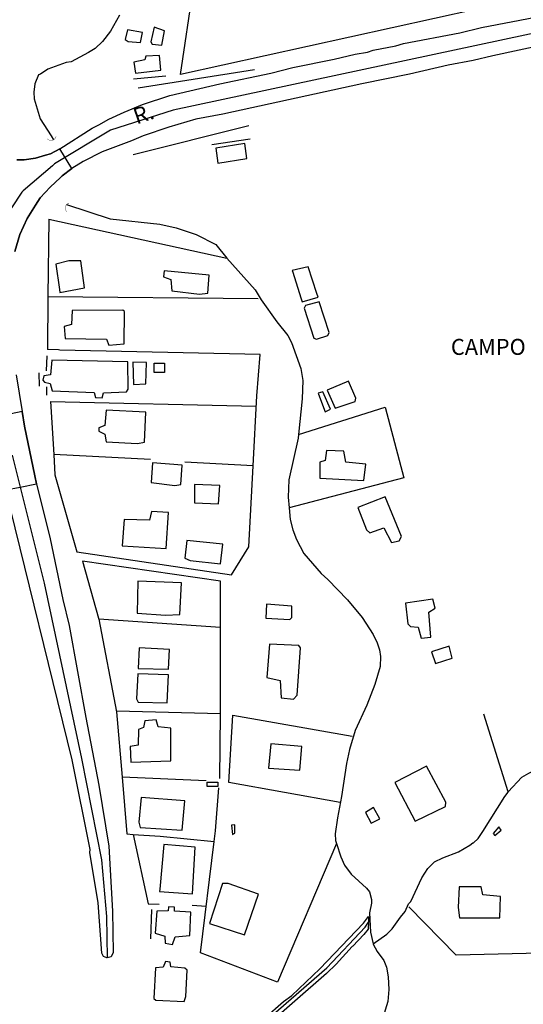
# Model space of a CAD drawing. Units: millimetres. Extents: x 187945 to 190362, y 1671518 to 1674296.
# Drawn here: x 188923 to 189001, y 1672110 to 1672264 of the extents above; entities that cross this region are included whole.
import ezdxf
from ezdxf.enums import TextEntityAlignment as Align

# ---------------------------------------------------------------- set-up
doc = ezdxf.new("R2010")
doc.units = ezdxf.units.MM
doc.header["$MEASUREMENT"] = 0
for name, color, linetype in [('IMAGEM', 7, 'Continuous'), ('V-BUEIRO', 5, 'Continuous'), ('V-CRUZAMENTO', 1, 'Continuous'), ('V-EDIFICACAO', 30, 'Continuous'), ('V-EIXO_DE_LOGRADOURO', 3, 'Continuous'), ('V-LOTE', 1, 'Continuous'), ('V-NOME_DOS_LOGRADOUROS', 7, 'Continuous'), ('V-QUADRA', 4, 'Continuous'), ('V-TALVEGUE', 7, 'Continuous'), ('V-TESTADA', 140, 'Continuous'), ('V-VALETA', 6, 'Continuous')]:
    doc.layers.add(name, color=color, linetype=linetype)
picture_1 = doc.add_image_def('image1.jpg', size_in_pixel=(4023, 4630))

# ---------------------------------------------------------------- blocks, each defined once
blk = doc.blocks.new('305')
at = {"color": 0, "linetype": 'ByBlock', "lineweight": -2, "const_width": 0.05}
blk.add_lwpolyline([(0.73, 0.39, 0.60863), (-0.73, 0.38)], format="xyb", dxfattribs=at)
blk = doc.blocks.new('QUADRA2')
at = {"layer": 'V-QUADRA'}
for points in [[(188957.92, 1672105.31), (188963.87, 1672110.5), (188965.16, 1672111.45), (188969.53, 1672115.62), (188976.34, 1672122.78), (188977.16, 1672123.82), (188977.12, 1672122.93), (188977.12, 1672122.93), (188977.08, 1672121.82), (188976.43, 1672120.97), (188974.71, 1672119.14), (188974.59, 1672119.11), (188972.07, 1672116.35), (188970.58, 1672114.86), (188960.23, 1672105.84)], [(189013.04, 1672262.01), (188996.57, 1672258.47), (188993.49, 1672257.73), (188989.6, 1672256.97), (188983.56, 1672255.59), (188976.07, 1672254.06), (188954.35, 1672249.32), (188950.13, 1672248.52), (188945.91, 1672247.3), (188941.91, 1672245.95), (188940.05, 1672245.15), (188935.5, 1672243.42), (188932.54, 1672241.92), (188930.74, 1672240.81), (188929.23, 1672239.66), (188928.96, 1672239.41), (188928.96, 1672239.41), (188927.36, 1672237.91), (188925.78, 1672236.21), (188925.06, 1672235.06), (188925.06, 1672235.06), (188923.74, 1672232.98), (188922.61, 1672230.48), (188922.61, 1672230.47), (188922.61, 1672230.47), (188921.85, 1672227.81)], [(188922.04, 1672208.53), (188922.96, 1672202.78), (188922.96, 1672202.78), (188923.32, 1672200.53), (188924.94, 1672192.72), (188925.24, 1672191.48), (188925.24, 1672191.48), (188927.33, 1672182.86), (188929.34, 1672173.4), (188930.33, 1672169.32), (188932.95, 1672154.94), (188934.99, 1672144.35), (188936.52, 1672134.83), (188937.11, 1672124.65), (188937.2, 1672118.19), (188936.89, 1672117.51), (188936.29, 1672117.36), (188936.29, 1672117.36), (188936.22, 1672117.34), (188935.72, 1672117.52), (188935.42, 1672118.09), (188934.85, 1672125.92), (188933.58, 1672133.81), (188933.59, 1672134.27), (188930.81, 1672148.32), (188920.44, 1672190.54)]]:
    blk.add_lwpolyline(points, dxfattribs=at)

msp = doc.modelspace()

# ---------------------------------------------------------------- linework, layer by layer
at = {"layer": 'V-CRUZAMENTO'}
for points in [[(188921.85, 1672227.81), (188922.61, 1672230.47), (188922.61, 1672230.47), (188922.61, 1672230.48), (188923.74, 1672232.98), (188925.06, 1672235.06), (188925.78, 1672236.21), (188927.36, 1672237.91), (188928.96, 1672239.41), (188928.96, 1672239.41), (188929.23, 1672239.66), (188930.75, 1672240.81), (188928.85, 1672243.89), (188927.4, 1672243.13), (188926.61, 1672242.9), (188926.61, 1672242.9), (188925.07, 1672242.44), (188923.28, 1672242.19), (188922.15, 1672242.16)], [(188920.44, 1672190.54), (188922.66, 1672190.98), (188922.66, 1672190.98), (188925.24, 1672191.48), (188925.24, 1672191.48), (188924.94, 1672192.72), (188923.32, 1672200.53), (188922.96, 1672202.78), (188922.96, 1672202.78), (188920.28, 1672202.23)]]:
    msp.add_lwpolyline(points, dxfattribs=at)
at = {"layer": 'V-EDIFICACAO'}
for points in [[(188939.46, 1672262.53), (188939.08, 1672261.02), (188939.53, 1672260.7), (188941.48, 1672260.54), (188941.78, 1672262.09), (188939.46, 1672262.53)], [(188943.6, 1672262.91), (188943.12, 1672260.66), (188943.28, 1672260.25), (188944.8, 1672260.12), (188945.25, 1672262.35), (188943.6, 1672262.91)], [(188942.33, 1672258.37), (188942.17, 1672257.8), (188940.42, 1672257.44), (188940.71, 1672255.73), (188944.67, 1672256.18), (188944.45, 1672258.48), (188942.33, 1672258.37)], [(188953.24, 1672244.01), (188953.59, 1672241.67), (188958.13, 1672242.4), (188957.78, 1672244.75), (188953.24, 1672244.01)], [(188930.27, 1672226.35), (188928.23, 1672225.87), (188928.8, 1672221.88), (188928.86, 1672221.41), (188932.71, 1672222.14), (188932.14, 1672226.39), (188930.27, 1672226.35)], [(188945.16, 1672224.83), (188945.07, 1672223.85), (188946.23, 1672223.43), (188946.38, 1672221.66), (188950.71, 1672221.14), (188951.99, 1672221.3), (188952.24, 1672224.13), (188945.16, 1672224.83)], [(188965.21, 1672224.86), (188965.3, 1672224.6), (188966.54, 1672220.6), (188966.77, 1672219.95), (188969.29, 1672220.69), (188969.08, 1672221.28), (188967.71, 1672225.46), (188965.21, 1672224.86)], [(188930.78, 1672218.59), (188930.67, 1672216.4), (188929.57, 1672216.08), (188929.7, 1672214.24), (188936.17, 1672214.13), (188936.55, 1672213.19), (188938.91, 1672213.41), (188938.98, 1672218.43), (188938.72, 1672218.68), (188930.78, 1672218.59)], [(188967.28, 1672219.38), (188967.08, 1672218.97), (188968.61, 1672214.27), (188968.98, 1672214.14), (188970.8, 1672214.72), (188971, 1672215.17), (188969.43, 1672219.96), (188967.28, 1672219.38)], [(188927.6, 1672210.82), (188927.43, 1672208.55), (188926.39, 1672208.37), (188926.23, 1672207.72), (188926.47, 1672207.37), (188927.36, 1672207.19), (188927.66, 1672206.06), (188934.26, 1672205.8), (188934.47, 1672204.98), (188935.51, 1672204.92), (188935.69, 1672205.7), (188939.29, 1672205.9), (188939.55, 1672206.32), (188939.52, 1672210.6), (188927.6, 1672210.82)], [(188940.26, 1672210.51), (188940.39, 1672207.02), (188942.32, 1672207.12), (188942.41, 1672210.47), (188940.26, 1672210.51)], [(188943.63, 1672210.37), (188945.24, 1672210.37), (188945.24, 1672208.89), (188943.63, 1672208.89), (188943.63, 1672210.37)], [(188970.68, 1672206.16), (188971.93, 1672203.33), (188975.06, 1672204.38), (188975.13, 1672204.91), (188973.99, 1672207.55), (188970.68, 1672206.16)], [(188969.97, 1672205.89), (188969.28, 1672205.65), (188970.24, 1672203.01), (188970.34, 1672202.76), (188971.18, 1672203.19), (188969.97, 1672205.89)], [(188936.12, 1672203.02), (188935.92, 1672200.63), (188934.98, 1672200.23), (188934.98, 1672199.73), (188935.92, 1672199.24), (188936.11, 1672198.07), (188941.02, 1672197.81), (188942.13, 1672198.02), (188942.29, 1672202.68), (188936.12, 1672203.02)], [(188973.26, 1672196.61), (188970.59, 1672196.72), (188970.35, 1672195.12), (188969.54, 1672194.88), (188969.51, 1672192.35), (188976.43, 1672192.03), (188976.72, 1672194.55), (188973.58, 1672194.89), (188973.26, 1672196.61)], [(188943.38, 1672194.77), (188943.16, 1672191.68), (188946.85, 1672191.23), (188947.78, 1672191.39), (188947.98, 1672194.43), (188943.38, 1672194.77)], [(188949.93, 1672191.4), (188949.93, 1672188.54), (188953.68, 1672188.34), (188953.9, 1672191.25), (188949.93, 1672191.4)], [(188975.49, 1672187.79), (188976.85, 1672184.3), (188977.35, 1672183.85), (188979.54, 1672184.6), (188980.75, 1672182.32), (188981.94, 1672182.58), (188982.32, 1672183.27), (188979.74, 1672189.46), (188975.49, 1672187.79)], [(188938.92, 1672185.89), (188938.64, 1672181.81), (188945.52, 1672181.38), (188945.85, 1672186.99), (188943.19, 1672187.15), (188942.89, 1672185.82), (188938.92, 1672185.89)], [(188948.72, 1672182.62), (188948.44, 1672179.85), (188949.27, 1672179.49), (188954, 1672178.95), (188954.38, 1672182.03), (188948.72, 1672182.62)], [(188941.06, 1672176.27), (188940.96, 1672171.28), (188945.38, 1672170.93), (188947.63, 1672171.07), (188947.89, 1672175.98), (188941.06, 1672176.27)], [(188961.2, 1672172.64), (188961.1, 1672170.46), (188964.85, 1672170.26), (188965.13, 1672170.58), (188965.17, 1672172.35), (188961.2, 1672172.64)], [(188982.93, 1672172.83), (188983.31, 1672169.6), (188983.7, 1672169.15), (188984.92, 1672169.07), (188985.38, 1672167.34), (188986.91, 1672167.49), (188986.56, 1672171.42), (188987.54, 1672172.02), (188987.18, 1672173.44), (188982.93, 1672172.83)], [(188961.68, 1672166.39), (188961.26, 1672161.17), (188963.32, 1672160.7), (188963.47, 1672158.01), (188965.42, 1672157.79), (188965.96, 1672158.44), (188966.5, 1672165.83), (188966.25, 1672166.18), (188961.68, 1672166.39)], [(188986.97, 1672165.23), (188987.61, 1672163.39), (188990.21, 1672164.22), (188989.73, 1672166.11), (188986.97, 1672165.23)], [(188941.28, 1672165.82), (188941.12, 1672162.6), (188945.85, 1672162.5), (188946, 1672165.57), (188941.28, 1672165.82)], [(188941.07, 1672161.77), (188940.86, 1672157.84), (188941.1, 1672157.31), (188945.63, 1672157.22), (188945.85, 1672161.62), (188941.07, 1672161.77)], [(188944.24, 1672153.46), (188943.93, 1672154.57), (188942.17, 1672154.43), (188941.97, 1672153.39), (188941.15, 1672153.04), (188941.11, 1672150.6), (188939.88, 1672150.42), (188939.95, 1672147.97), (188946.23, 1672148.15), (188946.23, 1672153.24), (188944.24, 1672153.46)], [(188961.87, 1672150.84), (188961.49, 1672147.03), (188966.41, 1672146.69), (188966.72, 1672150.38), (188961.87, 1672150.84)], [(188986.2, 1672147.34), (188981.28, 1672144.76), (188984.45, 1672138.73), (188989.16, 1672141.02), (188989.25, 1672141.68), (188986.2, 1672147.34)], [(188951.91, 1672144.83), (188953.55, 1672144.83), (188953.55, 1672144.16), (188951.91, 1672144.16), (188951.91, 1672144.83)], [(188941.6, 1672142.42), (188941.21, 1672138.56), (188941.41, 1672137.74), (188947.98, 1672137.3), (188948.4, 1672141.9), (188941.6, 1672142.42)], [(188976.67, 1672140.06), (188977.54, 1672138.39), (188978.93, 1672139.07), (188977.92, 1672140.84), (188976.67, 1672140.06)], [(188956.25, 1672138.15), (188955.72, 1672138.11), (188955.85, 1672136.63), (188956.22, 1672136.83), (188956.25, 1672138.15)], [(188996.65, 1672136.81), (188996.87, 1672136.47), (188997.88, 1672137.33), (188997.5, 1672137.83), (188996.65, 1672136.81)], [(188945.13, 1672135.06), (188944.49, 1672128.07), (188944.46, 1672127.73), (188949.62, 1672127.36), (188949.62, 1672127.36), (188950.02, 1672134.64), (188945.13, 1672135.06)], [(188955.19, 1672128.96), (188954.32, 1672128.98), (188952.29, 1672122.71), (188957.74, 1672120.91), (188959.92, 1672127.29), (188955.19, 1672128.96)], [(188994.74, 1672128.45), (188991.29, 1672128.46), (188991.14, 1672125.2), (188991.37, 1672123.61), (188997.69, 1672123.58), (188997.78, 1672126.94), (188995.02, 1672127.21), (188994.74, 1672128.45)], [(188945.82, 1672124.68), (188944.01, 1672124.65), (188943.76, 1672121.2), (188945.27, 1672120.71), (188945.35, 1672119.61), (188946.51, 1672119.44), (188946.89, 1672120.64), (188949.22, 1672120.81), (188949.37, 1672124.46), (188946.82, 1672124.63), (188946.81, 1672125.24), (188945.86, 1672125.33), (188945.82, 1672124.68)], [(188946.24, 1672115.93), (188946.1, 1672116.64), (188945.41, 1672116.76), (188945.05, 1672115.89), (188943.82, 1672115.78), (188943.57, 1672110.98), (188943.86, 1672110.73), (188948.29, 1672110.5), (188948.59, 1672111.27), (188948.78, 1672115.39), (188948.39, 1672115.71), (188946.24, 1672115.93)]]:
    msp.add_lwpolyline(points, close=True, dxfattribs=at)
at = {"layer": 'V-EIXO_DE_LOGRADOURO'}
for points in [[(189012.58, 1672264.03), (188946.6, 1672249.95), (188936.8, 1672246.8), (188928.05, 1672241.55), (188927.71, 1672241.26)], [(188927.71, 1672241.26), (188923.15, 1672237.31)], [(188923.15, 1672237.31), (188922.92, 1672237.11), (188919.77, 1672232.35)], [(188921.42, 1672195.95), (188922.66, 1672190.98)], [(188922.66, 1672190.98), (188926.42, 1672175.96), (188932.25, 1672148.54), (188935.4, 1672132.67), (188936.16, 1672123.8), (188936.29, 1672117.36)], [(188941.99, 1672086.1), (188943.79, 1672088.03), (188947.91, 1672092.22), (188952.81, 1672099.57), (188955.59, 1672102.53), (188959.49, 1672106.08), (188970.64, 1672115.78), (188976.61, 1672122.14), (188977.12, 1672122.93)]]:
    msp.add_lwpolyline(points, dxfattribs=at)
at = {"layer": 'V-LOTE'}
for points in [[(188998.22, 1672307.28), (189007.31, 1672268.71), (188947.74, 1672255.51)], [(188947.74, 1672255.51), (188949.75, 1672269.24)], [(188927.12, 1672232.9), (188927, 1672220.81)], [(188927.12, 1672232.87), (188955, 1672226.79)], [(188927, 1672220.81), (188926.92, 1672212.49)], [(188927, 1672220.81), (188959.87, 1672220.5)], [(188959.09, 1672194.33), (188959.67, 1672205.27), (188960.18, 1672211.73), (188928.89, 1672212.38), (188928.64, 1672212.47), (188926.92, 1672212.49)], [(188927.4, 1672204.36), (188959.58, 1672203.64)], [(188927.4, 1672204.36), (188927.91, 1672196.06)], [(188966.19, 1672199.22), (188979.74, 1672203.5), (188982.67, 1672192.41), (188964.73, 1672187.72)], [(188943.02, 1672195.31), (188927.91, 1672196.06)], [(188927.91, 1672196.06), (188928.11, 1672192.9)], [(188931.54, 1672180.86), (188955.73, 1672177.23), (188958.41, 1672181.61), (188959.09, 1672194.33)], [(188959.09, 1672194.33), (188948.42, 1672194.87)], [(188928.11, 1672192.9), (188931.54, 1672180.86)], [(188954.01, 1672155.53), (188953.97, 1672176.26), (188932.43, 1672179.39)], [(188932.43, 1672179.39), (188934.93, 1672170.46)], [(188934.93, 1672170.46), (188934.96, 1672170.3)], [(188953.98, 1672168.99), (188934.96, 1672170.3)], [(188934.96, 1672170.3), (188937.72, 1672155.83)], [(188954.01, 1672155.53), (188937.71, 1672155.91)], [(188937.72, 1672155.83), (188938.59, 1672145.58)], [(188953.88, 1672145.37), (188954.01, 1672155.53)], [(188972.7, 1672141.65), (188955.27, 1672144.78), (188955.92, 1672155.29), (188974.57, 1672152.03)], [(188951.77, 1672145.04), (188938.59, 1672145.58)], [(188938.59, 1672145.58), (188939.35, 1672136.71)], [(188953, 1672135.55), (188953.2, 1672137.22), (188953.74, 1672143.92)], [(188939.35, 1672136.71), (188940.33, 1672136.65)], [(188940.33, 1672136.65), (188944.58, 1672136.37), (188953, 1672135.55)], [(188940.33, 1672136.65), (188942.69, 1672125.78)], [(188962.9, 1672113.53), (188950.86, 1672118.13), (188953, 1672135.55)], [(188972.15, 1672135.23), (188962.9, 1672113.53)], [(188942.69, 1672125.78), (188944.39, 1672125.75)], [(188949.55, 1672125.55), (188951.75, 1672125.41)], [(189008.38, 1672118.15), (188990.84, 1672117.76), (188983.43, 1672125.31)]]:
    msp.add_lwpolyline(points, dxfattribs=at)
at = {"layer": 'V-QUADRA'}
msp.add_lwpolyline([(188922.15, 1672242.16), (188923.28, 1672242.19), (188925.07, 1672242.44), (188926.61, 1672242.9), (188926.61, 1672242.9), (188927.4, 1672243.13), (188928.85, 1672243.89), (188933.91, 1672247.14), (188934.97, 1672247.63), (188936.53, 1672248.54), (188938.92, 1672249.65), (188941.8, 1672250.81), (188946.08, 1672252.22), (188953.88, 1672254.07), (188961.88, 1672255.76), (188965.3, 1672256.62), (188971.75, 1672257.92), (188975.07, 1672258.71), (188976.97, 1672259.04), (188977.89, 1672259.32), (188981.39, 1672260.02), (188982.61, 1672260.36), (188991.41, 1672262.06), (188994.83, 1672262.88), (189011.68, 1672266.1)], dxfattribs=at)
at = {"layer": 'V-TALVEGUE'}
for points in [[(188938.21, 1672264.8), (188936.81, 1672262.33), (188935.52, 1672260.68), (188934.37, 1672259.61), (188933.37, 1672258.96), (188930.62, 1672257.5), (188929.85, 1672257.4), (188927.01, 1672256.37), (188925.84, 1672255.6), (188925.52, 1672255.49), (188924.98, 1672254.06), (188924.81, 1672252.76), (188924.87, 1672251.74), (188925.8, 1672248.57), (188927.49, 1672245.92), (188927.88, 1672245.31)], [(188929.92, 1672235.18), (188936.76, 1672232.96), (188944.51, 1672232.09), (188947.05, 1672231.56), (188950.17, 1672230.48), (188953.27, 1672228.95), (188955, 1672226.79), (188955, 1672226.78), (188959.41, 1672221.86), (188960.36, 1672220.3), (188962.8, 1672216.85), (188964.52, 1672214.68), (188965.1, 1672213.59), (188966.56, 1672209.54), (188966.88, 1672207.63), (188966.75, 1672204.77), (188966.19, 1672199.22), (188966.13, 1672198.64), (188964.69, 1672192.14), (188964.59, 1672189.41), (188964.73, 1672187.72), (188964.88, 1672185.91), (188965.32, 1672184.31), (188965.9, 1672182.78), (188967.01, 1672180.57), (188969.71, 1672177.46), (188970.76, 1672176.54), (188973.86, 1672173.36), (188976.15, 1672170.56), (188977.85, 1672167.91), (188978.51, 1672166.59), (188978.87, 1672165.54), (188979.03, 1672164.49), (188978.95, 1672162.93), (188978.11, 1672160.08), (188976.87, 1672156.88), (188975.07, 1672152.9), (188974.14, 1672149.91), (188973.69, 1672147.75), (188972.94, 1672142.56), (188972.29, 1672139.26), (188971.94, 1672136.74), (188972, 1672135.7), (188972.15, 1672135.23), (188972.8, 1672133.14), (188973.37, 1672131.82), (188974.44, 1672130.4), (188976.85, 1672128.26), (188977.3, 1672127.68), (188977.58, 1672126.46), (188977.58, 1672125.89), (188977.28, 1672124.4), (188977.44, 1672121.37), (188977.85, 1672119.54), (188977.86, 1672119.5), (188978.51, 1672118.33), (188979.51, 1672116.92), (188979.94, 1672115.86), (188980.22, 1672114.37), (188980.32, 1672112.39), (188980.18, 1672110.5), (188979.4, 1672107.94)], [(188977.85, 1672119.54), (188979.98, 1672121.04), (188980.82, 1672121.89), (188982.13, 1672123.7), (188982.86, 1672124.58), (188983.41, 1672125.79), (188983.76, 1672126.14), (188985.46, 1672129.83), (188986.43, 1672131.31), (188987.45, 1672132.33), (188988.74, 1672132.96), (188991.2, 1672133.92), (188993, 1672134.95), (188993.46, 1672135.32), (188993.58, 1672135.32), (188994.29, 1672136.02), (188995.03, 1672137.12)]]:
    msp.add_lwpolyline(points, dxfattribs=at)
at = {"layer": 'V-TESTADA'}
for points in [[(188940.4, 1672254.85), (188945.43, 1672255.33)], [(188952.63, 1672244.59), (188958.61, 1672245.47)], [(188926.76, 1672209.17), (188926.87, 1672211.52)], [(188925.58, 1672208.87), (188925.61, 1672206.79)], [(188926.8, 1672206.66), (188926.76, 1672205.37)], [(188943.2, 1672124.92), (188943.06, 1672120.3)]]:
    msp.add_lwpolyline(points, dxfattribs=at)
at = {"layer": 'V-VALETA'}
for points in [[(188959.29, 1672256.27), (188941.14, 1672253.41)], [(188940.33, 1672243.01), (188958.4, 1672247.57)], [(188998.97, 1672143.31), (189001.11, 1672145.6), (189002.23, 1672146.25), (189015.41, 1672152.86), (189015.5, 1672152.77), (189024.22, 1672157.65)], [(188998.97, 1672143.31), (188995.18, 1672155.48)], [(188995.03, 1672137.12), (188998.48, 1672142.59), (188998.99, 1672143.24), (188998.97, 1672143.31)]]:
    msp.add_lwpolyline(points, dxfattribs=at)

# ---------------------------------------------------------------- block references
msp.add_blockref('QUADRA2', (0, 0))
at = {"layer": 'V-BUEIRO', "xscale": 0.9999979894071329, "yscale": 0.9999979894071329, "zscale": 0.9999979894071329, "rotation": 193}
msp.add_blockref('305', (188927.48, 1672246.04), dxfattribs=at)
at = {"layer": 'V-BUEIRO', "rotation": 78}
msp.add_blockref('305', (188930.54, 1672234.63), dxfattribs=at)

# ---------------------------------------------------------------- texts
at = {"layer": 'V-NOME_DOS_LOGRADOUROS'}
msp.add_text('R.', height=2.5, rotation=19, dxfattribs=at).set_placement((188941.13, 1672246.96), align=Align.BOTTOM_LEFT)
msp.add_text('CAMPO', height=2.5, dxfattribs=at).set_placement((188990.02, 1672210.88), align=Align.BOTTOM_LEFT)

# ---------------------------------------------------------------- referenced raster images: frames only (the image files are external)
at = {"layer": 'IMAGEM'}
image = msp.add_image(picture_1, insert=(187944.59, 1671517.55), size_in_units=(2414.02, 2778.25), dxfattribs=at)
image.dxf.flags = 7

doc.saveas('drawing.dxf')
